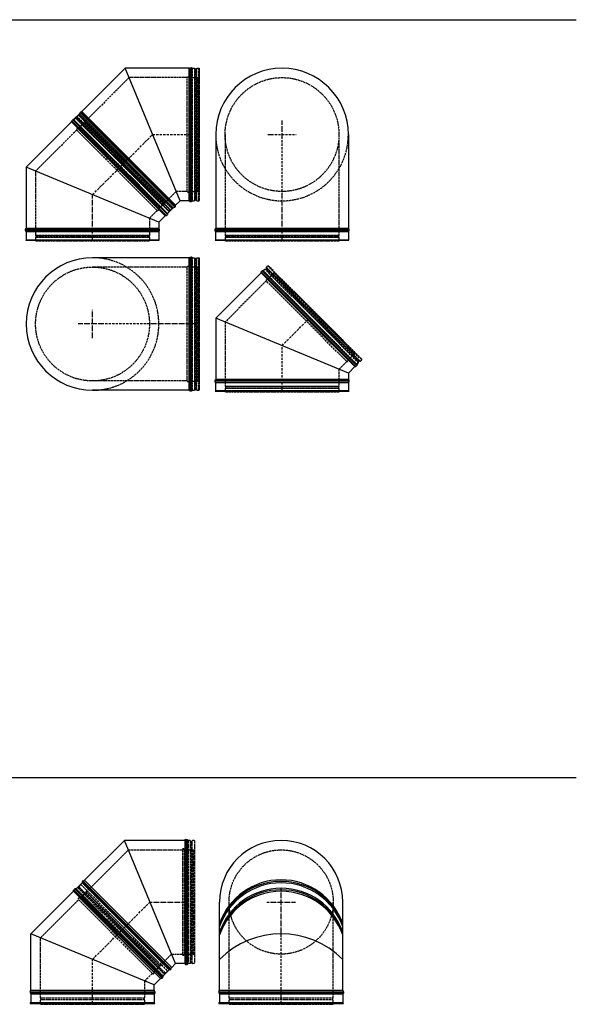
# Model space of a CAD drawing. Extents: x -9 to 22266, y -14301 to 9699.
# Drawn here: x 7054 to 9991, y 4502 to 9699 of the extents above; entities that cross this region are included whole.
import ezdxf

# ---------------------------------------------------------------- set-up
doc = ezdxf.new("R2010")
doc.units = 0
doc.linetypes.add('ACAD_ISO02W100', pattern=[15, 12, -3])
doc.linetypes.add('ACAD_ISO10W100', pattern=[18.5, 12, -3, 0.5, -3])
for name, color, linetype in [('CENTRE', 4, 'ACAD_ISO10W100'), ('DIMENSION2', 2, 'CONTINUOUS'), ('DIMS', 2, 'CONTINUOUS'), ('HID_LINER', 11, 'ACAD_ISO02W100'), ('OC', 3, 'CONTINUOUS')]:
    doc.layers.add(name, color=color, linetype=linetype)

msp = doc.modelspace()

# ---------------------------------------------------------------- linework, layer by layer
at = {"layer": 'CENTRE'}
for p, q in [((8438.35, 8533.42), (8438.35, 9168.06)), ((7584.27, 8921.69), (7755.64, 9093.06)), ((7755.64, 9093.06), (7961.99, 9093.06)), ((8363.35, 9093.06), (8513.35, 9093.06)), ((7438.35, 8775.77), (7584.27, 8921.69)), ((7438.35, 8533.42), (7438.35, 8775.77)), ((7438.35, 8018.06), (7438.35, 8168.06)), ((8438.35, 7979.08), (8584.27, 8125)), ((7997.99, 8093.06), (7363.35, 8093.06)), ((8438.35, 7736.73), (8438.35, 7979.08)), ((8433.64, 4507.18), (8433.64, 5117.12)), ((7577.24, 4878.07), (7741.29, 5042.12)), ((7741.29, 5042.12), (7937.71, 5042.12)), ((8358.64, 5042.12), (8508.64, 5042.12)), ((7438.35, 4739.18), (7577.24, 4878.07)), ((7438.35, 4507.18), (7438.35, 4739.18))]:
    msp.add_line(p, q, dxfattribs=at)
at = {"layer": 'DIMENSION2', "color": 3}
for p, q in [((7875.91, 4717.12), (7606.67, 5367.12)), ((7763.35, 4604.56), (7113.35, 4873.8))]:
    msp.add_line(p, q, dxfattribs=at)
for centre, radius, start, end in [((8438.35, 9093.06), 349.95, 0, 180), ((7438.35, 8093.06), 349.95, 90, 270), ((8433.64, 5042.12), 325, 0, 180), ((8433.64, 4814.52), 344.71, 19.47122, 160.52878), ((8433.64, 4806.52), 344.71, 19.47122, 160.52878), ((8433.64, 4798.52), 344.71, 19.47122, 160.52878), ((8433.64, 4769.86), 344.71, 19.47122, 160.52878), ((8433.64, 4761.86), 344.71, 19.47122, 160.52878), ((8433.64, 4753.86), 344.71, 19.47122, 160.52878), ((8433.64, 4414.18), 459.62, 45, 135)]:
    msp.add_arc(centre, radius, start, end, dxfattribs=at)
at = {"layer": 'DIMS', "color": 0}
for p, q in [((-8.77, 9699.29), (9991.23, 9699.29)), ((-8.77, 5699.29), (9991.23, 5699.29))]:
    msp.add_line(p, q, dxfattribs=at)
at = {"layer": 'HID_LINER'}
for p, q in [((7961.99, 9445.3), (7965.24, 9443.01)), ((7965.24, 8743.11), (7965.24, 9443.01)), ((7965.24, 9443.01), (7977.49, 9443.01)), ((7977.49, 8743.11), (7977.49, 9443.01)), ((7977.49, 9443.01), (7980.38, 9438.01)), ((7980.38, 8748.11), (7980.38, 9438.01)), ((7980.38, 9438.01), (7986.61, 9438.01)), ((7986.61, 9438.01), (7989.49, 9443.01)), ((7986.61, 8748.11), (7986.61, 9438.01)), ((7989.49, 8743.11), (7989.49, 9443.01)), ((7989.49, 9443.01), (7999.99, 9443.01)), ((7999.99, 8743.11), (7999.99, 9443.01)), ((7999.99, 9443.01), (8001.99, 9441.01)), ((8001.99, 8791.02), (8001.99, 9441.01)), ((8001.99, 8745.11), (8001.99, 9441.01)), ((7631.17, 9393.56), (7390.87, 9153.27)), ((7937.81, 9393.56), (7631.17, 9393.56)), ((7937.81, 8792.56), (7937.81, 9393.56)), ((7947.63, 8792.18), (7947.63, 9393.93)), ((7947.63, 9393.93), (7995.99, 9393.93)), ((7995.99, 9393.93), (8001.99, 9395.1)), ((7995.99, 8792.18), (7995.99, 9393.93)), ((7335.19, 9170.76), (7339.11, 9171.44)), ((7339.11, 9171.44), (7347.77, 9180.1)), ((7834.02, 8676.53), (7339.11, 9171.44)), ((7842.68, 8685.2), (7347.77, 9180.1)), ((7347.77, 9180.1), (7353.35, 9178.61)), ((7353.35, 9178.61), (7357.75, 9183.01)), ((7841.18, 8690.77), (7353.35, 9178.61)), ((7356.26, 9188.59), (7363.68, 9196.01)), ((7851.16, 8693.68), (7356.26, 9188.59)), ((7357.75, 9183.01), (7356.26, 9188.59)), ((7845.59, 8695.18), (7357.75, 9183.01)), ((7361.36, 9124.29), (7395.56, 9158.48)), ((7858.59, 8701.11), (7363.68, 9196.01)), ((7363.68, 9196.01), (7366.51, 9196.01)), ((7826.13, 8736.4), (7366.51, 9196.01)), ((7858.59, 8703.94), (7366.51, 9196.01)), ((7391.4, 9150.97), (7385.75, 9145.31)), ((7815.84, 8728.29), (7390.87, 9153.27)), ((7390.87, 9153.27), (7391.4, 9150.97)), ((7813.55, 8728.83), (7391.4, 9150.97)), ((7395.56, 9158.48), (7398.98, 9163.55)), ((7821.06, 8732.98), (7395.56, 9158.48)), ((7354.68, 9117.08), (7137.85, 8900.24)), ((7779.65, 8692.11), (7354.68, 9117.08)), ((7786.86, 8698.78), (7361.36, 9124.29)), ((7373.55, 9135.94), (7369.98, 9131.03)), ((7793.6, 8707.4), (7369.98, 9131.03)), ((7383.45, 9145.84), (7373.55, 9135.94)), ((7808.42, 8720.87), (7383.45, 9145.84)), ((7385.75, 9145.31), (7383.45, 9145.84)), ((7807.89, 8723.17), (7385.75, 9145.31)), ((8137.85, 9093.06), (8137.85, 8560.42)), ((8738.85, 9093.06), (8738.85, 8560.42)), ((7137.85, 8900.24), (7137.85, 8560.42)), ((7880.11, 8792.56), (7815.84, 8728.29)), ((7937.81, 8792.56), (7880.11, 8792.56)), ((7947.63, 8792.18), (7995.99, 8792.18)), ((7995.99, 8792.18), (8001.99, 8791.02)), ((7786.86, 8698.78), (7821.06, 8732.98)), ((7821.06, 8732.98), (7826.13, 8736.4)), ((7961.99, 8740.82), (7965.24, 8743.11)), ((7965.24, 8743.11), (7977.49, 8743.11)), ((7977.49, 8743.11), (7980.38, 8748.11)), ((7980.38, 8748.11), (7986.61, 8748.11)), ((7986.61, 8748.11), (7989.49, 8743.11)), ((7989.49, 8743.11), (7999.99, 8743.11)), ((7999.99, 8743.11), (8001.99, 8745.11)), ((7779.65, 8692.11), (7738.85, 8651.3)), ((7798.52, 8710.97), (7793.6, 8707.4)), ((7808.42, 8720.87), (7798.52, 8710.97)), ((7813.55, 8728.83), (7807.89, 8723.17)), ((7807.89, 8723.17), (7808.42, 8720.87)), ((7815.84, 8728.29), (7813.55, 8728.83)), ((7834.02, 8676.53), (7842.68, 8685.2)), ((7841.18, 8690.77), (7845.59, 8695.18)), ((7842.68, 8685.2), (7841.18, 8690.77)), ((7845.59, 8695.18), (7851.16, 8693.68)), ((7851.16, 8693.68), (7858.59, 8701.11)), ((7858.59, 8701.11), (7858.59, 8703.94)), ((7738.85, 8651.3), (7738.85, 8560.42)), ((7833.34, 8672.61), (7834.02, 8676.53)), ((7738.85, 8560.42), (7137.85, 8560.42)), ((7137.85, 8560.42), (7139.85, 8559.17)), ((7139.85, 8551.17), (7137.85, 8549.92)), ((7738.85, 8549.92), (7137.85, 8549.92)), ((7137.85, 8549.92), (7137.85, 8535.92)), ((7137.85, 8535.92), (7138.8, 8529.92)), ((7737.9, 8529.92), (7138.8, 8529.92)), ((7736.85, 8559.17), (7139.85, 8559.17)), ((7139.85, 8559.17), (7139.85, 8551.17)), ((7736.85, 8551.17), (7139.85, 8551.17)), ((7738.85, 8560.42), (7736.85, 8559.17)), ((7736.85, 8559.17), (7736.85, 8551.17)), ((7736.85, 8551.17), (7738.85, 8549.92)), ((7738.85, 8535.92), (7737.9, 8529.92)), ((7738.85, 8549.92), (7738.85, 8535.92)), ((8738.85, 8560.42), (8137.85, 8560.42)), ((8137.85, 8560.42), (8139.85, 8559.17)), ((8139.85, 8551.17), (8137.85, 8549.92)), ((8738.85, 8549.92), (8137.85, 8549.92)), ((8137.85, 8549.92), (8137.85, 8535.92)), ((8137.85, 8535.92), (8138.8, 8529.92)), ((8737.9, 8529.92), (8138.8, 8529.92)), ((8736.85, 8559.17), (8139.85, 8559.17)), ((8139.85, 8559.17), (8139.85, 8551.17)), ((8736.85, 8551.17), (8139.85, 8551.17)), ((8738.85, 8560.42), (8736.85, 8559.17)), ((8736.85, 8559.17), (8736.85, 8551.17)), ((8736.85, 8551.17), (8738.85, 8549.92)), ((8738.85, 8535.92), (8737.9, 8529.92)), ((8738.85, 8549.92), (8738.85, 8535.92)), ((7961.99, 8445.3), (7965.24, 8443.01)), ((7965.24, 7743.11), (7965.24, 8443.01)), ((7965.24, 8443.01), (7977.49, 8443.01)), ((7977.49, 7743.11), (7977.49, 8443.01)), ((7977.49, 8443.01), (7980.38, 8438.01)), ((7980.38, 7748.11), (7980.38, 8438.01)), ((7980.38, 8438.01), (7986.61, 8438.01)), ((7986.61, 8438.01), (7989.49, 8443.01)), ((7986.61, 7748.11), (7986.61, 8438.01)), ((7989.49, 7743.11), (7989.49, 8443.01)), ((7989.49, 8443.01), (7999.99, 8443.01)), ((7999.99, 7743.11), (7999.99, 8443.01)), ((7999.99, 8443.01), (8001.99, 8441.01)), ((8001.99, 7791.02), (8001.99, 8441.01)), ((8001.99, 7745.11), (8001.99, 8441.01)), ((7937.81, 8393.56), (7438.35, 8393.56)), ((7937.81, 7792.56), (7937.81, 8393.56)), ((7947.63, 7792.18), (7947.63, 8393.93)), ((7947.63, 8393.93), (7995.99, 8393.93)), ((7995.99, 8393.93), (8001.99, 8395.1)), ((7995.99, 7792.18), (7995.99, 8393.93)), ((8335.19, 8374.07), (8339.11, 8374.75)), ((8339.11, 8374.75), (8347.77, 8383.41)), ((8834.02, 7879.84), (8339.11, 8374.75)), ((8842.68, 7888.51), (8347.77, 8383.41)), ((8347.77, 8383.41), (8353.35, 8381.92)), ((8353.35, 8381.92), (8357.75, 8386.32)), ((8841.18, 7894.08), (8353.35, 8381.92)), ((8356.26, 8391.9), (8363.68, 8399.32)), ((8851.16, 7896.99), (8356.26, 8391.9)), ((8357.75, 8386.32), (8356.26, 8391.9)), ((8845.59, 7898.49), (8357.75, 8386.32)), ((8858.59, 7904.42), (8363.68, 8399.32)), ((8363.68, 8399.32), (8366.51, 8399.32)), ((8826.13, 7939.71), (8366.51, 8399.32)), ((8858.59, 7907.24), (8366.51, 8399.32)), ((8354.68, 8320.39), (8137.85, 8103.55)), ((8779.65, 7895.42), (8354.68, 8320.39)), ((8361.36, 8327.59), (8395.56, 8361.79)), ((8786.86, 7902.09), (8361.36, 8327.59)), ((8395.56, 8361.79), (8398.98, 8366.86)), ((8821.06, 7936.29), (8395.56, 8361.79)), ((8137.85, 8103.55), (8137.85, 7763.73)), ((8786.86, 7902.09), (8821.06, 7936.29)), ((8821.06, 7936.29), (8826.13, 7939.71)), ((8851.16, 7896.99), (8858.59, 7904.42)), ((8858.59, 7904.42), (8858.59, 7907.24)), ((8779.65, 7895.42), (8738.85, 7854.61)), ((8738.85, 7854.61), (8738.85, 7763.73)), ((8833.34, 7875.92), (8834.02, 7879.84)), ((8834.02, 7879.84), (8842.68, 7888.51)), ((8841.18, 7894.08), (8845.59, 7898.49)), ((8842.68, 7888.51), (8841.18, 7894.08)), ((8845.59, 7898.49), (8851.16, 7896.99)), ((7937.81, 7792.56), (7438.35, 7792.56)), ((7947.63, 7792.18), (7995.99, 7792.18)), ((7977.49, 7743.11), (7980.38, 7748.11)), ((7980.38, 7748.11), (7986.61, 7748.11)), ((7986.61, 7748.11), (7989.49, 7743.11)), ((7995.99, 7792.18), (8001.99, 7791.02)), ((7999.99, 7743.11), (8001.99, 7745.11)), ((8738.85, 7763.73), (8137.85, 7763.73)), ((8137.85, 7763.73), (8139.85, 7762.48)), ((8139.85, 7754.48), (8137.85, 7753.23)), ((8738.85, 7753.23), (8137.85, 7753.23)), ((8137.85, 7753.23), (8137.85, 7739.23)), ((8736.85, 7762.48), (8139.85, 7762.48)), ((8139.85, 7762.48), (8139.85, 7754.48)), ((8736.85, 7754.48), (8139.85, 7754.48)), ((8738.85, 7763.73), (8736.85, 7762.48)), ((8736.85, 7762.48), (8736.85, 7754.48)), ((8736.85, 7754.48), (8738.85, 7753.23)), ((8738.85, 7753.23), (8738.85, 7739.23)), ((7961.99, 7740.82), (7965.24, 7743.11)), ((7965.24, 7743.11), (7977.49, 7743.11)), ((7989.49, 7743.11), (7999.99, 7743.11)), ((8137.85, 7739.23), (8138.8, 7733.23)), ((8737.9, 7733.23), (8138.8, 7733.23)), ((8738.85, 7739.23), (8737.9, 7733.23)), ((7942.66, 5366.35), (7937.71, 5371.4)), ((7943.29, 5366.12), (7943.29, 4718.12)), ((7953.37, 5366.12), (7943.29, 5366.12)), ((7953.37, 5366.12), (7953.37, 4718.12)), ((7957.84, 5361.94), (7954.08, 5365.82)), ((7958.31, 5361.58), (7958.31, 4722.67)), ((7959.29, 5361.32), (7960.51, 5361.32)), ((7961.96, 5361.94), (7961.96, 4722.3)), ((7975.29, 5366.12), (7966.79, 5366.12)), ((7977.29, 5364.62), (7975.29, 5366.12)), ((7977.29, 5364.62), (7977.29, 4719.62)), ((7404.1, 5093.64), (7627.44, 5316.98)), ((7627.38, 5317.12), (7912.29, 5317.12)), ((7912.29, 5318.12), (7912.29, 4766.12)), ((7922.29, 5318.12), (7922.29, 4766.12)), ((7922.29, 5318.12), (7969.29, 5318.12)), ((7969.29, 5318.12), (7977.29, 5320.12)), ((7969.29, 5318.12), (7969.29, 4766.12)), ((7351.48, 5110.83), (7344.41, 5110.91)), ((7359.21, 5118.25), (7352.08, 5111.12)), ((7352.08, 5111.12), (7810.29, 4652.92)), ((7359.21, 5118.25), (7817.41, 4660.04)), ((7365.33, 5118.46), (7359.93, 5118.54)), ((7365.92, 5118.53), (7817.7, 4666.76)), ((7366.79, 5119.04), (7367.66, 5119.91)), ((7368.24, 5121.37), (7820.54, 4669.08)), ((7374.71, 5133.75), (7368.7, 5127.74)), ((7371.18, 5062.33), (7404.41, 5095.57)), ((7377.19, 5134.1), (7374.71, 5133.75)), ((7377.19, 5134.1), (7833.27, 4678.02)), ((7404.1, 5093.64), (7793.01, 4704.73)), ((7404.41, 5095.57), (7408.65, 5102.64)), ((7404.41, 5095.57), (7794.73, 4705.24)), ((7163.35, 4853.09), (7364.81, 5054.55)), ((7364.1, 5055.26), (7754.43, 4664.94)), ((7371.18, 5062.33), (7761.5, 4672.01)), ((7386.43, 5075.96), (7380.06, 5068.18)), ((7380.06, 5068.18), (7767.56, 4680.69)), ((7386.42, 5075.96), (7397.03, 5086.57)), ((7386.42, 5075.96), (7775.33, 4687.05)), ((7397.03, 5086.57), (7785.94, 4697.66)), ((7398.45, 5085.15), (7405.52, 5092.22)), ((8158.79, 4537.18), (8158.79, 5042.12)), ((8708.79, 4537.18), (8708.79, 5042.12)), ((7163.5, 4537.18), (7163.5, 4853.03)), ((7793.01, 4704.73), (7855.26, 4766.98)), ((7855.2, 4767.12), (7912.29, 4767.12)), ((7922.29, 4766.12), (7969.29, 4766.12)), ((7969.29, 4766.12), (7977.29, 4764.12)), ((7761.5, 4672.01), (7794.73, 4705.24)), ((7775.33, 4687.05), (7767.56, 4680.69)), ((7775.33, 4687.05), (7785.94, 4697.66)), ((7784.53, 4699.07), (7791.6, 4706.14)), ((7794.73, 4705.24), (7801.8, 4709.49)), ((7833.27, 4678.02), (7832.92, 4675.54)), ((7942.66, 4717.9), (7937.71, 4712.85)), ((7953.37, 4718.12), (7943.29, 4718.12)), ((7957.84, 4722.31), (7954.08, 4718.43)), ((7959.29, 4722.92), (7960.51, 4722.92)), ((7975.29, 4718.12), (7966.79, 4718.12)), ((7977.29, 4719.62), (7975.29, 4718.12)), ((7713.35, 4625.28), (7753.72, 4665.65)), ((7810, 4652.31), (7810.07, 4645.24)), ((7817.41, 4660.04), (7810.29, 4652.92)), ((7817.62, 4666.17), (7817.71, 4660.77)), ((7818.21, 4667.62), (7819.08, 4668.49)), ((7832.92, 4675.54), (7826.91, 4669.53)), ((7713.5, 4537.18), (7713.5, 4625.21)), ((7163.5, 4537.18), (7713.5, 4537.18)), ((7163.5, 4527.18), (7713.5, 4527.18)), ((7163.5, 4512.18), (7163.5, 4527.18)), ((7165.5, 4527.18), (7165.5, 4537.18)), ((7711.5, 4527.18), (7711.5, 4537.18)), ((7713.5, 4512.18), (7713.5, 4527.18)), ((8158.79, 4537.18), (8708.79, 4537.18)), ((8158.79, 4527.18), (8708.79, 4527.18)), ((8158.79, 4512.18), (8158.79, 4527.18)), ((8160.79, 4527.18), (8160.79, 4537.18)), ((8706.79, 4527.18), (8706.79, 4537.18)), ((8708.79, 4512.18), (8708.79, 4527.18)), ((7163.5, 4512.18), (7713.5, 4512.18)), ((7163.5, 4512.18), (7164.5, 4502.18)), ((7164.5, 4502.18), (7712.5, 4502.18)), ((7713.5, 4512.18), (7712.5, 4502.18)), ((8158.79, 4512.18), (8708.79, 4512.18)), ((8158.79, 4512.18), (8159.79, 4502.18)), ((8159.79, 4502.18), (8707.79, 4502.18)), ((8708.79, 4512.18), (8707.79, 4502.18))]:
    msp.add_line(p, q, dxfattribs=at)
for centre, radius in [((8438.35, 9093.06), 300.5), ((7438.35, 8093.06), 300.5), ((8433.64, 5042.12), 275)]:
    msp.add_circle(centre, radius, dxfattribs=at)
for centre, radius, start, end in [((7942.83, 9390.86), 5.7, 32.64476, 151.72935), ((7360.14, 9118.72), 5.7, 77.64476, 196.72935), ((8438.35, 9093.06), 349.95, 180, 0), ((7942.83, 8795.26), 5.7, 208.27065, 327.35524), ((7781.3, 8697.56), 5.7, 253.27065, 12.35524), ((7438.35, 8093.06), 349.95, 270, 90), ((7942.83, 8390.86), 5.7, 32.64476, 151.72935), ((8360.14, 8322.03), 5.7, 77.64476, 196.72935), ((8781.3, 7900.87), 5.7, 253.27065, 12.35524), ((7942.83, 7795.26), 5.7, 208.27065, 327.35524), ((7943.29, 5367.12), 1, 230.72074, 270), ((7953.37, 5365.12), 1, 44.13037, 90), ((7959.29, 5363.32), 2, 223.73291, 270), ((7960.52, 5363.32), 2, 270, 344.83863), ((7966.79, 5361.62), 4.5, 90, 164.83863), ((7917.29, 5318.12), 5, 0, 180), ((7351.38, 5111.83), 1, 275.72074, 315), ((7359.92, 5117.54), 1, 89.13037, 135), ((7365.38, 5120.46), 2, 268.73291, 315), ((7371.88, 5124.56), 4.5, 135, 209.83863), ((7366.24, 5121.32), 2, 315, 29.83863), ((7367.64, 5058.8), 5, 45, 225), ((7917.29, 4766.12), 5, 180, 0), ((7943.29, 4717.12), 1, 90, 129.27926), ((7953.37, 4719.12), 1, 270, 315.86963), ((7959.29, 4720.92), 2, 90, 136.26709), ((7960.52, 4720.92), 2, 15.16137, 90), ((7966.79, 4722.62), 4.5, 195.16137, 270), ((7757.96, 4668.47), 5, 225, 45), ((7811, 4652.21), 1, 135, 174.27926), ((7816.71, 4660.75), 1, 315, 0.86963), ((7819.62, 4666.21), 2, 135, 181.26709), ((7820.49, 4667.08), 2, 60.16137, 135), ((7823.72, 4672.72), 4.5, 240.16137, 315)]:
    msp.add_arc(centre, radius, start, end, dxfattribs=at)
at = {"layer": 'OC', "color": 3, "linetype": 'Continuous'}
for p, q in [((7610.68, 9443.01), (7382.07, 9214.4)), ((7948.74, 9443.01), (7610.68, 9443.01)), ((7948.74, 9443.01), (7952.99, 9446.01)), ((7948.74, 8743.11), (7948.74, 9443.01)), ((7952.99, 8740.11), (7952.99, 9446.01)), ((7952.99, 9446.01), (7960.99, 9446.01)), ((7960.99, 8740.11), (7960.99, 9446.01)), ((7961.99, 8740.82), (7961.99, 9445.3)), ((7961.99, 8741.11), (7961.99, 9395.01)), ((7368.92, 9202.09), (7338.51, 9171.69)), ((7368.92, 9202.09), (7372.45, 9209.87)), ((7864.67, 8706.34), (7368.92, 9202.09)), ((7372.45, 9209.87), (7375.99, 9213.41)), ((7872.45, 8709.87), (7372.45, 9209.87)), ((7375.99, 9213.41), (7382.07, 9214.4)), ((7875.98, 8713.41), (7375.99, 9213.41)), ((7876.97, 8719.49), (7382.07, 9214.4)), ((7327.45, 9159.77), (7088.4, 8920.73)), ((7327.45, 9159.77), (7328.33, 9164.9)), ((7822.35, 8664.87), (7327.45, 9159.77)), ((7328.33, 9164.9), (7333.99, 9170.55)), ((7827.48, 8665.75), (7328.33, 9164.9)), ((7833.13, 8671.41), (7333.99, 9170.55)), ((7833.34, 8672.61), (7335.19, 9170.77)), ((7833.34, 8672.61), (7335.19, 9170.76)), ((7834.26, 8675.93), (7338.51, 9171.69)), ((7833.13, 8672.82), (7370.76, 9135.2)), ((8088.4, 9093.06), (8088.4, 8597.42)), ((8788.3, 9093.06), (8788.3, 8597.42)), ((7088.4, 8920.73), (7088.4, 8597.42)), ((7900.59, 8743.11), (7876.97, 8719.49)), ((7948.74, 8743.11), (7900.59, 8743.11)), ((7948.74, 8743.11), (7952.99, 8740.11)), ((7952.99, 8740.11), (7960.99, 8740.11)), ((7864.67, 8706.34), (7834.26, 8675.93)), ((7864.67, 8706.34), (7872.45, 8709.87)), ((7872.45, 8709.87), (7875.98, 8713.41)), ((7875.98, 8713.41), (7876.97, 8719.49)), ((7822.35, 8664.87), (7788.3, 8630.82)), ((7788.3, 8630.82), (7788.3, 8597.42)), ((7822.35, 8664.87), (7827.48, 8665.75)), ((7827.48, 8665.75), (7833.13, 8671.41)), ((7084.8, 8592.42), (7088.4, 8597.42)), ((7791.9, 8592.42), (7084.8, 8592.42)), ((7084.8, 8587.42), (7084.8, 8592.42)), ((7791.9, 8587.42), (7084.8, 8587.42)), ((7087.8, 8579.42), (7084.8, 8587.42)), ((7788.9, 8579.42), (7087.8, 8579.42)), ((7087.8, 8579.42), (7087.8, 8536.42)), ((7788.3, 8597.42), (7088.4, 8597.42)), ((7791.9, 8592.42), (7788.3, 8597.42)), ((7788.9, 8579.42), (7791.9, 8587.42)), ((7788.9, 8579.42), (7788.9, 8536.42)), ((7791.9, 8587.42), (7791.9, 8592.42)), ((8084.8, 8592.42), (8088.4, 8597.42)), ((8791.9, 8592.42), (8084.8, 8592.42)), ((8084.8, 8587.42), (8084.8, 8592.42)), ((8791.9, 8587.42), (8084.8, 8587.42)), ((8087.8, 8579.42), (8084.8, 8587.42)), ((8788.9, 8579.42), (8087.8, 8579.42)), ((8087.8, 8579.42), (8087.8, 8536.42)), ((8788.3, 8597.42), (8088.4, 8597.42)), ((8791.9, 8592.42), (8788.3, 8597.42)), ((8788.9, 8579.42), (8791.9, 8587.42)), ((8788.9, 8579.42), (8788.9, 8536.42)), ((8791.9, 8587.42), (8791.9, 8592.42)), ((7790.6, 8533.42), (7086.1, 8533.42)), ((7788.9, 8536.42), (7087.8, 8536.42)), ((8790.6, 8533.42), (8086.1, 8533.42)), ((8788.9, 8536.42), (8087.8, 8536.42)), ((7948.74, 8443.01), (7438.35, 8443.01)), ((7948.74, 8443.01), (7952.99, 8446.01)), ((7948.74, 7743.11), (7948.74, 8443.01)), ((7952.99, 7740.11), (7952.99, 8446.01)), ((7952.99, 8446.01), (7960.99, 8446.01)), ((7960.99, 7740.11), (7960.99, 8446.01)), ((7961.99, 7740.82), (7961.99, 8445.3)), ((7961.99, 7741.11), (7961.99, 8395.01)), ((8327.45, 8363.08), (8328.33, 8368.21)), ((8328.33, 8368.21), (8333.99, 8373.86)), ((8827.48, 7869.06), (8328.33, 8368.21)), ((8833.13, 7874.72), (8333.99, 8373.86)), ((8833.34, 7875.92), (8335.19, 8374.07)), ((8327.45, 8363.08), (8088.4, 8124.04)), ((8822.35, 7868.18), (8327.45, 8363.08)), ((8833.13, 7876.13), (8370.76, 8338.51)), ((8088.4, 8124.04), (8088.4, 7800.73)), ((8822.35, 7868.18), (8788.3, 7834.13)), ((8822.35, 7868.18), (8827.48, 7869.06)), ((8827.48, 7869.06), (8833.13, 7874.72)), ((8084.8, 7795.73), (8088.4, 7800.73)), ((8791.9, 7795.73), (8084.8, 7795.73)), ((8084.8, 7790.73), (8084.8, 7795.73)), ((8788.3, 7800.73), (8088.4, 7800.73)), ((8788.3, 7834.13), (8788.3, 7800.73)), ((8791.9, 7795.73), (8788.3, 7800.73)), ((8791.9, 7790.73), (8791.9, 7795.73)), ((8791.9, 7790.73), (8084.8, 7790.73)), ((8087.8, 7782.73), (8084.8, 7790.73)), ((8788.9, 7782.73), (8087.8, 7782.73)), ((8087.8, 7782.73), (8087.8, 7739.73)), ((8788.9, 7782.73), (8791.9, 7790.73)), ((8788.9, 7782.73), (8788.9, 7739.73)), ((7948.74, 7743.11), (7438.35, 7743.11)), ((7948.74, 7743.11), (7952.99, 7740.11)), ((7952.99, 7740.11), (7960.99, 7740.11)), ((8790.6, 7736.73), (8086.1, 7736.73)), ((8788.9, 7739.73), (8087.8, 7739.73))]:
    msp.add_line(p, q, dxfattribs=at)
at = {"layer": 'OC'}
for p, q in [((7900.59, 8743.11), (7610.68, 9443.01)), ((7961.99, 9445.3), (7960.99, 9446.01)), ((7335.19, 9170.76), (7333.99, 9170.55)), ((7338.51, 9171.69), (7335.19, 9170.77)), ((7788.3, 8630.82), (7088.4, 8920.73)), ((7961.99, 8740.82), (7960.99, 8740.11)), ((7833.34, 8672.61), (7833.13, 8671.41)), ((7834.26, 8675.93), (7833.34, 8672.61)), ((7087.8, 8536.42), (7086.1, 8533.42)), ((7788.9, 8536.42), (7790.6, 8533.42)), ((8087.8, 8536.42), (8086.1, 8533.42)), ((8788.9, 8536.42), (8790.6, 8533.42)), ((7961.99, 8445.3), (7960.99, 8446.01)), ((8335.19, 8374.07), (8333.99, 8373.86)), ((8788.3, 7834.13), (8088.4, 8124.04)), ((8833.34, 7875.92), (8833.13, 7874.72)), ((7961.99, 7740.82), (7960.99, 7740.11)), ((8087.8, 7739.73), (8086.1, 7736.73)), ((8788.9, 7739.73), (8790.6, 7736.73)), ((7396.48, 5156.93), (7606.67, 5367.12)), ((7924.55, 5367.12), (7606.67, 5367.12)), ((7924.55, 5367.12), (7924.55, 4717.12)), ((7925.22, 5367.38), (7929.65, 5371.37)), ((7930.32, 5371.62), (7930.32, 4712.62)), ((7930.32, 5371.62), (7937.07, 5371.62)), ((7937.71, 5371.4), (7937.71, 4712.85)), ((7383.72, 5149.38), (7382.79, 5143.24)), ((7387.67, 5153.78), (7384.26, 5150.37)), ((7384.26, 5150.37), (7849.54, 4685.09)), ((7387.67, 5153.78), (7852.95, 4688.51)), ((7388.66, 5154.32), (7395.65, 5156.43)), ((7396.48, 5156.93), (7856.1, 4697.31)), ((7338.13, 5098.58), (7113.35, 4873.8)), ((7338.13, 5098.58), (7797.75, 4638.96)), ((7338.42, 5099.23), (7338.73, 5105.18)), ((7339.02, 5105.84), (7343.8, 5110.62)), ((7339.02, 5105.84), (7805, 4639.85)), ((7344.23, 5111.09), (7810.25, 4645.06)), ((7344.23, 5111.09), (7350.26, 5110.71)), ((7344.41, 5110.91), (7810.07, 4645.24)), ((7382.79, 5143.24), (7350.26, 5110.71)), ((7350.26, 5110.71), (7809.88, 4651.09)), ((7382.79, 5143.24), (7842.41, 4683.62)), ((8108.64, 4576.55), (8108.64, 5042.12)), ((8758.64, 4576.55), (8758.64, 5042.12)), ((7113.35, 4576.55), (7113.35, 4873.8)), ((7842.41, 4683.62), (7809.88, 4651.09)), ((7848.55, 4684.55), (7842.41, 4683.62)), ((7852.95, 4688.51), (7849.54, 4685.09)), ((7853.49, 4689.5), (7855.6, 4696.48)), ((7856.1, 4697.31), (7875.91, 4717.12)), ((7924.55, 4717.12), (7875.91, 4717.12)), ((7925.22, 4716.87), (7929.65, 4712.88)), ((7930.32, 4712.62), (7937.07, 4712.62)), ((7797.75, 4638.96), (7763.35, 4604.56)), ((7798.4, 4639.25), (7804.35, 4639.56)), ((7805, 4639.85), (7809.78, 4644.63)), ((7810.25, 4645.06), (7809.88, 4651.09)), ((7109.67, 4569.18), (7113.11, 4575.61)), ((7113.35, 4576.55), (7763.35, 4576.55)), ((7763.35, 4576.55), (7763.35, 4604.56)), ((7767.03, 4569.18), (7763.59, 4575.61)), ((8104.96, 4569.18), (8108.41, 4575.61)), ((8108.64, 4576.55), (8758.64, 4576.55)), ((8762.32, 4569.18), (8758.88, 4575.61)), ((7109.35, 4568.1), (7767.35, 4568.1)), ((7109.35, 4568.1), (7109.35, 4563.27)), ((7109.35, 4563.27), (7767.35, 4563.27)), ((7109.67, 4562.19), (7113.35, 4557.18)), ((7113.35, 4557.18), (7763.35, 4557.18)), ((7113.35, 4557.18), (7113.35, 4511.18)), ((7767.03, 4562.19), (7763.35, 4557.18)), ((7763.35, 4557.18), (7763.35, 4511.18)), ((7767.35, 4568.1), (7767.35, 4563.27)), ((8104.64, 4568.1), (8762.64, 4568.1)), ((8104.64, 4568.1), (8104.64, 4563.27)), ((8104.64, 4563.27), (8762.64, 4563.27)), ((8104.96, 4562.19), (8108.64, 4557.18)), ((8108.64, 4557.18), (8758.64, 4557.18)), ((8108.64, 4557.18), (8108.64, 4511.18)), ((8762.33, 4562.19), (8758.64, 4557.18)), ((8758.64, 4557.18), (8758.64, 4511.18)), ((8762.64, 4568.1), (8762.64, 4563.27)), ((7108.82, 4507.18), (7113.35, 4511.18)), ((7108.82, 4507.18), (7767.88, 4507.18)), ((7113.35, 4511.18), (7763.35, 4511.18)), ((7767.88, 4507.18), (7763.35, 4511.18)), ((8104.11, 4507.18), (8108.64, 4511.18)), ((8104.11, 4507.18), (8763.17, 4507.18)), ((8108.64, 4511.18), (8758.64, 4511.18)), ((8763.17, 4507.18), (8758.64, 4511.18))]:
    msp.add_line(p, q, dxfattribs=at)
for centre, radius, start, end in [((7924.55, 5368.12), 1, 270.01765, 311.94441), ((7930.32, 5370.62), 1, 90, 131.99889), ((7937.08, 5370.62), 1, 50.72944, 90), ((7385.68, 5148.96), 2, 135, 167.72359), ((7389.09, 5152.37), 2, 102.26057, 135), ((7395.07, 5158.35), 2, 286.81613, 314.99619), ((7337.42, 5099.29), 1, 315.01765, 356.94441), ((7339.73, 5105.13), 1, 135, 176.99889), ((7344.51, 5109.91), 1, 95.72944, 135), ((7848.12, 4686.51), 2, 282.27641, 315), ((7851.54, 4689.92), 2, 315, 347.73943), ((7857.52, 4695.9), 2, 135.00381, 163.18387), ((7924.55, 4716.12), 1, 48.05559, 89.98235), ((7930.32, 4713.62), 1, 228.00111, 270), ((7937.08, 4713.62), 1, 270, 309.27056), ((7798.45, 4638.25), 1, 93.05559, 134.98235), ((7804.3, 4640.56), 1, 273.00111, 315), ((7809.08, 4645.34), 1, 315, 354.27056), ((7111.35, 4576.55), 2, 331.81613, 359.99619), ((7765.35, 4576.55), 2, 180.00381, 208.18387), ((8106.64, 4576.55), 2, 331.81613, 359.99619), ((8760.64, 4576.55), 2, 180.00381, 208.18387), ((7111.35, 4568.1), 2, 147.26057, 180), ((7111.35, 4563.27), 2, 180, 212.72359), ((7765.35, 4568.1), 2, 0, 32.73943), ((7765.35, 4563.27), 2, 327.27641, 0), ((8106.64, 4568.1), 2, 147.26057, 180), ((8106.64, 4563.27), 2, 180, 212.72359), ((8760.64, 4568.1), 2, 0, 32.73943), ((8760.64, 4563.27), 2, 327.27641, 0)]:
    msp.add_arc(centre, radius, start, end, dxfattribs=at)

doc.saveas('drawing.dxf')
